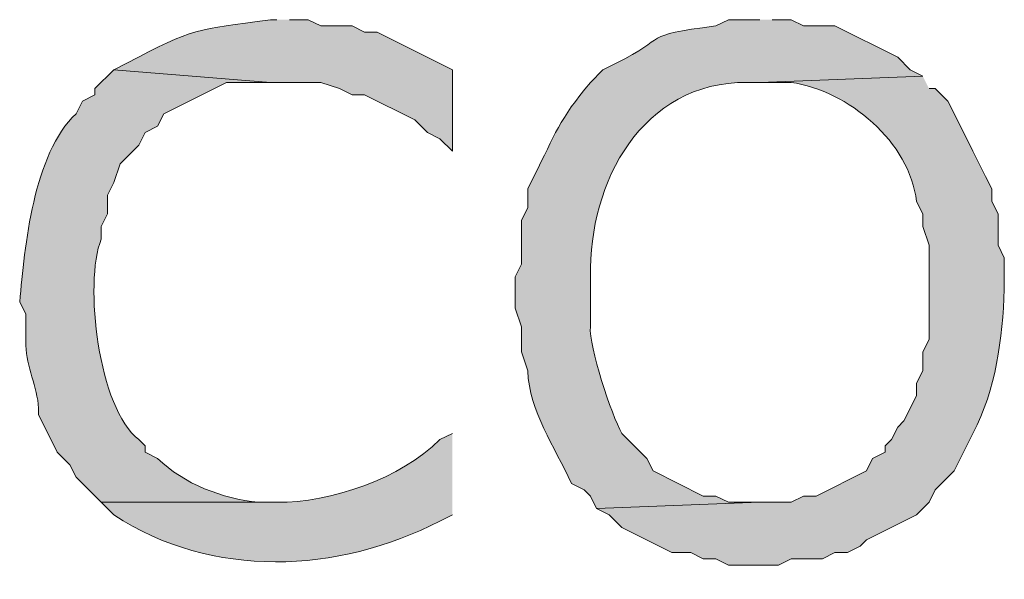
# Model space of a CAD drawing. Extents: x 17 to 595, y 17 to 775.
# Drawn here: x 176 to 186, y 167 to 173 of the extents above; entities that cross this region are included whole.
import ezdxf

# ---------------------------------------------------------------- set-up
doc = ezdxf.new("R2010")
doc.units = 0
doc.header["$MEASUREMENT"] = 0
doc.layers.add('Layer 1', color=7, linetype='Continuous', lineweight=0)

msp = doc.modelspace()

# ---------------------------------------------------------------- hatches: boundary and pattern name
at = {"layer": 'Layer 1', "true_color": 0x000000, "transparency": 33554687}
h = msp.add_hatch(color=18, dxfattribs=at)
edge = h.paths.add_edge_path()
edge.add_spline(control_points=[(178.62, 172.8), (178.62, 172.8), (178.56, 172.8), (178.56, 172.8), (177.843, 172.701), (177.835, 172.73), (177.18, 172.38), (177.18, 172.38), (177.06, 172.32), (177.06, 172.32), (177.06, 172.32), (178.56, 172.2), (178.56, 172.2), (178.56, 172.2), (179.04, 172.2), (179.04, 172.2), (179.04, 172.2), (179.22, 172.14), (179.22, 172.14), (179.22, 172.14), (179.34, 172.08), (179.34, 172.08), (179.34, 172.08), (179.46, 172.08), (179.46, 172.08), (179.46, 172.08), (179.94, 171.84), (179.94, 171.84), (179.94, 171.84), (180.06, 171.72), (180.06, 171.72), (180.06, 171.72), (180.18, 171.66), (180.18, 171.66), (180.18, 171.66), (180.3, 171.54), (180.3, 171.54), (180.3, 171.54), (180.3, 172.32), (180.3, 172.32), (180.3, 172.32), (179.58, 172.68), (179.58, 172.68), (179.58, 172.68), (179.46, 172.68), (179.46, 172.68), (179.46, 172.68), (179.34, 172.74), (179.34, 172.74), (179.34, 172.74), (179.04, 172.74), (179.04, 172.74), (179.04, 172.74), (178.92, 172.8), (178.92, 172.8), (178.92, 172.8), (178.74, 172.8), (178.74, 172.8)], knot_values=[0, 0, 0, 0, 1, 1, 1, 2, 2, 2, 3, 3, 3, 4, 4, 4, 5, 5, 5, 6, 6, 6, 7, 7, 7, 8, 8, 8, 9, 9, 9, 10, 10, 10, 11, 11, 11, 12, 12, 12, 13, 13, 13, 14, 14, 14, 15, 15, 15, 16, 16, 16, 17, 17, 17, 18, 18, 18, 19, 19, 19, 19], degree=3, periodic=0)
edge.add_line((178.74, 172.8), (178.62, 172.8))
h = msp.add_hatch(color=18, dxfattribs=at)
edge = h.paths.add_edge_path()
edge.add_spline(control_points=[(183.24, 172.8), (183.24, 172.8), (182.94, 172.8), (182.94, 172.8), (182.94, 172.8), (182.82, 172.74), (182.82, 172.74), (182.079, 172.646), (182.393, 172.64), (181.86, 172.38), (181.86, 172.38), (181.74, 172.32), (181.74, 172.32), (181.74, 172.32), (181.62, 172.2), (181.62, 172.2), (181.319, 171.839), (181.285, 171.708), (181.08, 171.3), (181.08, 171.3), (181.02, 171.18), (181.02, 171.18), (181.02, 171.18), (181.02, 171), (181.02, 171), (181.02, 171), (180.96, 170.88), (180.96, 170.88), (180.96, 170.88), (180.96, 170.46), (180.96, 170.46), (180.96, 170.46), (180.9, 170.34), (180.9, 170.34), (180.9, 170.34), (180.9, 170.04), (180.9, 170.04), (180.9, 170.04), (180.96, 169.86), (180.96, 169.86), (180.96, 169.86), (180.96, 169.62), (180.96, 169.62), (180.96, 169.62), (181.02, 169.44), (181.02, 169.44), (181.039, 169.042), (181.273, 168.723), (181.44, 168.36), (181.44, 168.36), (181.56, 168.3), (181.56, 168.3), (181.56, 168.3), (181.62, 168.24), (181.62, 168.24), (181.62, 168.24), (181.68, 168.12), (181.68, 168.12), (181.68, 168.12), (183.24, 168.18), (183.24, 168.18), (183.24, 168.18), (182.94, 168.18), (182.94, 168.18), (182.94, 168.18), (182.82, 168.24), (182.82, 168.24), (182.82, 168.24), (182.7, 168.24), (182.7, 168.24), (182.7, 168.24), (182.22, 168.48), (182.22, 168.48), (182.22, 168.48), (182.16, 168.6), (182.16, 168.6), (182.16, 168.6), (181.92, 168.84), (181.92, 168.84), (181.824, 169.015), (181.601, 169.677), (181.62, 169.86), (181.62, 169.86), (181.62, 170.34), (181.62, 170.34), (181.606, 171.25), (182.115, 172.205), (183.12, 172.2), (183.12, 172.2), (183.24, 172.2), (183.24, 172.2), (183.24, 172.2), (184.8, 172.26), (184.8, 172.26), (184.8, 172.26), (184.68, 172.32), (184.68, 172.32), (184.68, 172.32), (184.56, 172.44), (184.56, 172.44), (184.56, 172.44), (183.96, 172.74), (183.96, 172.74), (183.96, 172.74), (183.66, 172.74), (183.66, 172.74), (183.66, 172.74), (183.54, 172.8), (183.54, 172.8), (183.54, 172.8), (183.36, 172.8), (183.36, 172.8)], knot_values=[0, 0, 0, 0, 1, 1, 1, 2, 2, 2, 3, 3, 3, 4, 4, 4, 5, 5, 5, 6, 6, 6, 7, 7, 7, 8, 8, 8, 9, 9, 9, 10, 10, 10, 11, 11, 11, 12, 12, 12, 13, 13, 13, 14, 14, 14, 15, 15, 15, 16, 16, 16, 17, 17, 17, 18, 18, 18, 19, 19, 19, 20, 20, 20, 21, 21, 21, 22, 22, 22, 23, 23, 23, 24, 24, 24, 25, 25, 25, 26, 26, 26, 27, 27, 27, 28, 28, 28, 29, 29, 29, 30, 30, 30, 31, 31, 31, 32, 32, 32, 33, 33, 33, 34, 34, 34, 35, 35, 35, 36, 36, 36, 37, 37, 37, 37], degree=3, periodic=0)
edge.add_line((183.36, 172.8), (183.24, 172.8))
h = msp.add_hatch(color=18, dxfattribs=at)
edge = h.paths.add_edge_path()
edge.add_spline(control_points=[(177.06, 172.32), (177.06, 172.32), (176.88, 172.14), (176.88, 172.14), (176.88, 172.14), (176.88, 172.08), (176.88, 172.08), (176.88, 172.08), (176.76, 172.02), (176.76, 172.02), (176.76, 172.02), (176.7, 171.9), (176.7, 171.9), (176.288, 171.515), (176.21, 170.628), (176.16, 170.1), (176.16, 170.1), (176.22, 169.98), (176.22, 169.98), (176.22, 169.98), (176.22, 169.68), (176.22, 169.68), (176.221, 169.477), (176.33, 169.287), (176.34, 169.08), (176.34, 169.08), (176.34, 169.02), (176.34, 169.02), (176.34, 169.02), (176.52, 168.66), (176.52, 168.66), (176.52, 168.66), (176.64, 168.54), (176.64, 168.54), (176.64, 168.54), (176.7, 168.42), (176.7, 168.42), (176.7, 168.42), (176.94, 168.18), (176.94, 168.18), (176.94, 168.18), (178.62, 168.18), (178.62, 168.18), (178.62, 168.18), (178.44, 168.18), (178.44, 168.18), (178.105, 168.214), (177.73, 168.354), (177.48, 168.6), (177.48, 168.6), (177.36, 168.66), (177.36, 168.66), (177.36, 168.66), (177.36, 168.72), (177.36, 168.72), (177.36, 168.72), (177.3, 168.78), (177.3, 168.78), (176.913, 169.076), (176.772, 170.277), (176.94, 170.7), (176.94, 170.7), (176.94, 170.82), (176.94, 170.82), (176.94, 170.82), (177, 170.94), (177, 170.94), (177, 170.94), (177, 171.12), (177, 171.12), (177, 171.12), (177.06, 171.24), (177.06, 171.24), (177.06, 171.24), (177.12, 171.42), (177.12, 171.42), (177.12, 171.42), (177.3, 171.6), (177.3, 171.6), (177.3, 171.6), (177.36, 171.72), (177.36, 171.72), (177.36, 171.72), (177.48, 171.78), (177.48, 171.78), (177.48, 171.78), (177.54, 171.9), (177.54, 171.9), (177.54, 171.9), (178.14, 172.2), (178.14, 172.2), (178.14, 172.2), (178.56, 172.2), (178.56, 172.2)], knot_values=[0, 0, 0, 0, 1, 1, 1, 2, 2, 2, 3, 3, 3, 4, 4, 4, 5, 5, 5, 6, 6, 6, 7, 7, 7, 8, 8, 8, 9, 9, 9, 10, 10, 10, 11, 11, 11, 12, 12, 12, 13, 13, 13, 14, 14, 14, 15, 15, 15, 16, 16, 16, 17, 17, 17, 18, 18, 18, 19, 19, 19, 20, 20, 20, 21, 21, 21, 22, 22, 22, 23, 23, 23, 24, 24, 24, 25, 25, 25, 26, 26, 26, 27, 27, 27, 28, 28, 28, 29, 29, 29, 30, 30, 30, 31, 31, 31, 31], degree=3, periodic=0)
edge.add_line((178.56, 172.2), (177.06, 172.32))
h = msp.add_hatch(color=18, dxfattribs=at)
edge = h.paths.add_edge_path()
edge.add_spline(control_points=[(184.8, 172.26), (184.8, 172.26), (183.24, 172.2), (183.24, 172.2), (183.24, 172.2), (183.54, 172.2), (183.54, 172.2), (184.086, 172.123), (184.678, 171.626), (184.74, 171.06), (184.74, 171.06), (184.8, 170.94), (184.8, 170.94), (184.8, 170.94), (184.8, 170.82), (184.8, 170.82), (184.8, 170.82), (184.86, 170.64), (184.86, 170.64), (184.86, 170.4), (184.86, 170.16), (184.86, 169.92), (184.86, 169.92), (184.86, 169.74), (184.86, 169.74), (184.86, 169.74), (184.8, 169.62), (184.8, 169.62), (184.8, 169.62), (184.8, 169.44), (184.8, 169.44), (184.8, 169.44), (184.74, 169.32), (184.74, 169.32), (184.74, 169.32), (184.74, 169.2), (184.74, 169.2), (184.74, 169.2), (184.62, 168.96), (184.62, 168.96), (184.62, 168.96), (184.56, 168.9), (184.56, 168.9), (184.56, 168.9), (184.5, 168.78), (184.5, 168.78), (184.5, 168.78), (184.44, 168.72), (184.44, 168.72), (184.44, 168.72), (184.44, 168.66), (184.44, 168.66), (184.44, 168.66), (184.32, 168.6), (184.32, 168.6), (184.32, 168.6), (184.26, 168.48), (184.26, 168.48), (184.26, 168.48), (183.78, 168.24), (183.78, 168.24), (183.78, 168.24), (183.66, 168.24), (183.66, 168.24), (183.66, 168.24), (183.54, 168.18), (183.54, 168.18), (183.54, 168.18), (183.24, 168.18), (183.24, 168.18), (183.24, 168.18), (181.68, 168.12), (181.68, 168.12), (181.68, 168.12), (181.8, 168.06), (181.8, 168.06), (181.8, 168.06), (181.92, 167.94), (181.92, 167.94), (181.92, 167.94), (182.4, 167.7), (182.4, 167.7), (182.4, 167.7), (182.58, 167.7), (182.58, 167.7), (182.58, 167.7), (182.7, 167.64), (182.7, 167.64), (182.7, 167.64), (182.82, 167.64), (182.82, 167.64), (182.82, 167.64), (182.94, 167.58), (182.94, 167.58), (182.94, 167.58), (183.42, 167.58), (183.42, 167.58), (183.42, 167.58), (183.54, 167.64), (183.54, 167.64), (183.54, 167.64), (183.84, 167.64), (183.84, 167.64), (183.84, 167.64), (183.96, 167.7), (183.96, 167.7), (183.96, 167.7), (184.08, 167.7), (184.08, 167.7), (184.08, 167.7), (184.2, 167.76), (184.2, 167.76), (184.2, 167.76), (184.26, 167.82), (184.26, 167.82), (184.26, 167.82), (184.74, 168.06), (184.74, 168.06), (184.74, 168.06), (184.86, 168.18), (184.86, 168.18), (184.86, 168.18), (184.92, 168.3), (184.92, 168.3), (184.92, 168.3), (185.1, 168.48), (185.1, 168.48), (185.1, 168.48), (185.28, 168.84), (185.28, 168.84), (185.503, 169.266), (185.561, 169.741), (185.58, 170.22), (185.58, 170.22), (185.58, 170.52), (185.58, 170.52), (185.58, 170.52), (185.52, 170.64), (185.52, 170.64), (185.52, 170.64), (185.52, 170.94), (185.52, 170.94), (185.52, 170.94), (185.46, 171.06), (185.46, 171.06), (185.46, 171.06), (185.46, 171.18), (185.46, 171.18), (185.46, 171.18), (185.4, 171.3), (185.4, 171.3), (185.4, 171.3), (185.28, 171.54), (185.28, 171.54), (185.28, 171.54), (185.22, 171.66), (185.22, 171.66), (185.22, 171.66), (185.04, 172.02), (185.04, 172.02), (185.04, 172.02), (184.92, 172.14), (184.92, 172.14), (184.92, 172.14), (184.86, 172.14), (184.86, 172.14)], knot_values=[0, 0, 0, 0, 1, 1, 1, 2, 2, 2, 3, 3, 3, 4, 4, 4, 5, 5, 5, 6, 6, 6, 7, 7, 7, 8, 8, 8, 9, 9, 9, 10, 10, 10, 11, 11, 11, 12, 12, 12, 13, 13, 13, 14, 14, 14, 15, 15, 15, 16, 16, 16, 17, 17, 17, 18, 18, 18, 19, 19, 19, 20, 20, 20, 21, 21, 21, 22, 22, 22, 23, 23, 23, 24, 24, 24, 25, 25, 25, 26, 26, 26, 27, 27, 27, 28, 28, 28, 29, 29, 29, 30, 30, 30, 31, 31, 31, 32, 32, 32, 33, 33, 33, 34, 34, 34, 35, 35, 35, 36, 36, 36, 37, 37, 37, 38, 38, 38, 39, 39, 39, 40, 40, 40, 41, 41, 41, 42, 42, 42, 43, 43, 43, 44, 44, 44, 45, 45, 45, 46, 46, 46, 47, 47, 47, 48, 48, 48, 49, 49, 49, 50, 50, 50, 51, 51, 51, 52, 52, 52, 53, 53, 53, 54, 54, 54, 55, 55, 55, 55], degree=3, periodic=0)
edge.add_line((184.86, 172.14), (184.8, 172.26))
h = msp.add_hatch(color=18, dxfattribs=at)
edge = h.paths.add_edge_path()
edge.add_spline(control_points=[(180.3, 168.84), (180.3, 168.84), (180.18, 168.78), (180.18, 168.78), (179.81, 168.409), (179.131, 168.174), (178.62, 168.18), (178.62, 168.18), (176.94, 168.18), (176.94, 168.18), (176.94, 168.18), (177.06, 168.06), (177.06, 168.06), (178, 167.443), (179.203, 167.498), (180.18, 168), (180.18, 168), (180.3, 168.06), (180.3, 168.06)], knot_values=[0, 0, 0, 0, 1, 1, 1, 2, 2, 2, 3, 3, 3, 4, 4, 4, 5, 5, 5, 6, 6, 6, 6], degree=3, periodic=0)
edge.add_line((180.3, 168.06), (180.3, 168.84))

# ---------------------------------------------------------------- linework, layer by layer
at = {"layer": 'Layer 1'}
for points, knots in [([(178.62, 172.8), (178.62, 172.8), (178.56, 172.8), (178.56, 172.8), (177.843, 172.701), (177.835, 172.73), (177.18, 172.38), (177.18, 172.38), (177.06, 172.32), (177.06, 172.32), (177.06, 172.32), (178.56, 172.2), (178.56, 172.2), (178.56, 172.2), (179.04, 172.2), (179.04, 172.2), (179.04, 172.2), (179.22, 172.14), (179.22, 172.14), (179.22, 172.14), (179.34, 172.08), (179.34, 172.08), (179.34, 172.08), (179.46, 172.08), (179.46, 172.08), (179.46, 172.08), (179.94, 171.84), (179.94, 171.84), (179.94, 171.84), (180.06, 171.72), (180.06, 171.72), (180.06, 171.72), (180.18, 171.66), (180.18, 171.66), (180.18, 171.66), (180.3, 171.54), (180.3, 171.54), (180.3, 171.54), (180.3, 172.32), (180.3, 172.32), (180.3, 172.32), (179.58, 172.68), (179.58, 172.68), (179.58, 172.68), (179.46, 172.68), (179.46, 172.68), (179.46, 172.68), (179.34, 172.74), (179.34, 172.74), (179.34, 172.74), (179.04, 172.74), (179.04, 172.74), (179.04, 172.74), (178.92, 172.8), (178.92, 172.8), (178.92, 172.8), (178.74, 172.8), (178.74, 172.8)], [0, 0, 0, 0, 1, 1, 1, 2, 2, 2, 3, 3, 3, 4, 4, 4, 5, 5, 5, 6, 6, 6, 7, 7, 7, 8, 8, 8, 9, 9, 9, 10, 10, 10, 11, 11, 11, 12, 12, 12, 13, 13, 13, 14, 14, 14, 15, 15, 15, 16, 16, 16, 17, 17, 17, 18, 18, 18, 19, 19, 19, 19]), ([(183.24, 172.8), (183.24, 172.8), (182.94, 172.8), (182.94, 172.8), (182.94, 172.8), (182.82, 172.74), (182.82, 172.74), (182.079, 172.646), (182.393, 172.64), (181.86, 172.38), (181.86, 172.38), (181.74, 172.32), (181.74, 172.32), (181.74, 172.32), (181.62, 172.2), (181.62, 172.2), (181.319, 171.839), (181.285, 171.708), (181.08, 171.3), (181.08, 171.3), (181.02, 171.18), (181.02, 171.18), (181.02, 171.18), (181.02, 171), (181.02, 171), (181.02, 171), (180.96, 170.88), (180.96, 170.88), (180.96, 170.88), (180.96, 170.46), (180.96, 170.46), (180.96, 170.46), (180.9, 170.34), (180.9, 170.34), (180.9, 170.34), (180.9, 170.04), (180.9, 170.04), (180.9, 170.04), (180.96, 169.86), (180.96, 169.86), (180.96, 169.86), (180.96, 169.62), (180.96, 169.62), (180.96, 169.62), (181.02, 169.44), (181.02, 169.44), (181.039, 169.042), (181.273, 168.723), (181.44, 168.36), (181.44, 168.36), (181.56, 168.3), (181.56, 168.3), (181.56, 168.3), (181.62, 168.24), (181.62, 168.24), (181.62, 168.24), (181.68, 168.12), (181.68, 168.12), (181.68, 168.12), (183.24, 168.18), (183.24, 168.18), (183.24, 168.18), (182.94, 168.18), (182.94, 168.18), (182.94, 168.18), (182.82, 168.24), (182.82, 168.24), (182.82, 168.24), (182.7, 168.24), (182.7, 168.24), (182.7, 168.24), (182.22, 168.48), (182.22, 168.48), (182.22, 168.48), (182.16, 168.6), (182.16, 168.6), (182.16, 168.6), (181.92, 168.84), (181.92, 168.84), (181.824, 169.015), (181.601, 169.677), (181.62, 169.86), (181.62, 169.86), (181.62, 170.34), (181.62, 170.34), (181.606, 171.25), (182.115, 172.205), (183.12, 172.2), (183.12, 172.2), (183.24, 172.2), (183.24, 172.2), (183.24, 172.2), (184.8, 172.26), (184.8, 172.26), (184.8, 172.26), (184.68, 172.32), (184.68, 172.32), (184.68, 172.32), (184.56, 172.44), (184.56, 172.44), (184.56, 172.44), (183.96, 172.74), (183.96, 172.74), (183.96, 172.74), (183.66, 172.74), (183.66, 172.74), (183.66, 172.74), (183.54, 172.8), (183.54, 172.8), (183.54, 172.8), (183.36, 172.8), (183.36, 172.8)], [0, 0, 0, 0, 1, 1, 1, 2, 2, 2, 3, 3, 3, 4, 4, 4, 5, 5, 5, 6, 6, 6, 7, 7, 7, 8, 8, 8, 9, 9, 9, 10, 10, 10, 11, 11, 11, 12, 12, 12, 13, 13, 13, 14, 14, 14, 15, 15, 15, 16, 16, 16, 17, 17, 17, 18, 18, 18, 19, 19, 19, 20, 20, 20, 21, 21, 21, 22, 22, 22, 23, 23, 23, 24, 24, 24, 25, 25, 25, 26, 26, 26, 27, 27, 27, 28, 28, 28, 29, 29, 29, 30, 30, 30, 31, 31, 31, 32, 32, 32, 33, 33, 33, 34, 34, 34, 35, 35, 35, 36, 36, 36, 37, 37, 37, 37]), ([(177.06, 172.32), (177.06, 172.32), (176.88, 172.14), (176.88, 172.14), (176.88, 172.14), (176.88, 172.08), (176.88, 172.08), (176.88, 172.08), (176.76, 172.02), (176.76, 172.02), (176.76, 172.02), (176.7, 171.9), (176.7, 171.9), (176.288, 171.515), (176.21, 170.628), (176.16, 170.1), (176.16, 170.1), (176.22, 169.98), (176.22, 169.98), (176.22, 169.98), (176.22, 169.68), (176.22, 169.68), (176.221, 169.477), (176.33, 169.287), (176.34, 169.08), (176.34, 169.08), (176.34, 169.02), (176.34, 169.02), (176.34, 169.02), (176.52, 168.66), (176.52, 168.66), (176.52, 168.66), (176.64, 168.54), (176.64, 168.54), (176.64, 168.54), (176.7, 168.42), (176.7, 168.42), (176.7, 168.42), (176.94, 168.18), (176.94, 168.18), (176.94, 168.18), (178.62, 168.18), (178.62, 168.18), (178.62, 168.18), (178.44, 168.18), (178.44, 168.18), (178.105, 168.214), (177.73, 168.354), (177.48, 168.6), (177.48, 168.6), (177.36, 168.66), (177.36, 168.66), (177.36, 168.66), (177.36, 168.72), (177.36, 168.72), (177.36, 168.72), (177.3, 168.78), (177.3, 168.78), (176.913, 169.076), (176.772, 170.277), (176.94, 170.7), (176.94, 170.7), (176.94, 170.82), (176.94, 170.82), (176.94, 170.82), (177, 170.94), (177, 170.94), (177, 170.94), (177, 171.12), (177, 171.12), (177, 171.12), (177.06, 171.24), (177.06, 171.24), (177.06, 171.24), (177.12, 171.42), (177.12, 171.42), (177.12, 171.42), (177.3, 171.6), (177.3, 171.6), (177.3, 171.6), (177.36, 171.72), (177.36, 171.72), (177.36, 171.72), (177.48, 171.78), (177.48, 171.78), (177.48, 171.78), (177.54, 171.9), (177.54, 171.9), (177.54, 171.9), (178.14, 172.2), (178.14, 172.2), (178.14, 172.2), (178.56, 172.2), (178.56, 172.2)], [0, 0, 0, 0, 1, 1, 1, 2, 2, 2, 3, 3, 3, 4, 4, 4, 5, 5, 5, 6, 6, 6, 7, 7, 7, 8, 8, 8, 9, 9, 9, 10, 10, 10, 11, 11, 11, 12, 12, 12, 13, 13, 13, 14, 14, 14, 15, 15, 15, 16, 16, 16, 17, 17, 17, 18, 18, 18, 19, 19, 19, 20, 20, 20, 21, 21, 21, 22, 22, 22, 23, 23, 23, 24, 24, 24, 25, 25, 25, 26, 26, 26, 27, 27, 27, 28, 28, 28, 29, 29, 29, 30, 30, 30, 31, 31, 31, 31]), ([(184.8, 172.26), (184.8, 172.26), (183.24, 172.2), (183.24, 172.2), (183.24, 172.2), (183.54, 172.2), (183.54, 172.2), (184.086, 172.123), (184.678, 171.626), (184.74, 171.06), (184.74, 171.06), (184.8, 170.94), (184.8, 170.94), (184.8, 170.94), (184.8, 170.82), (184.8, 170.82), (184.8, 170.82), (184.86, 170.64), (184.86, 170.64), (184.86, 170.4), (184.86, 170.16), (184.86, 169.92), (184.86, 169.92), (184.86, 169.74), (184.86, 169.74), (184.86, 169.74), (184.8, 169.62), (184.8, 169.62), (184.8, 169.62), (184.8, 169.44), (184.8, 169.44), (184.8, 169.44), (184.74, 169.32), (184.74, 169.32), (184.74, 169.32), (184.74, 169.2), (184.74, 169.2), (184.74, 169.2), (184.62, 168.96), (184.62, 168.96), (184.62, 168.96), (184.56, 168.9), (184.56, 168.9), (184.56, 168.9), (184.5, 168.78), (184.5, 168.78), (184.5, 168.78), (184.44, 168.72), (184.44, 168.72), (184.44, 168.72), (184.44, 168.66), (184.44, 168.66), (184.44, 168.66), (184.32, 168.6), (184.32, 168.6), (184.32, 168.6), (184.26, 168.48), (184.26, 168.48), (184.26, 168.48), (183.78, 168.24), (183.78, 168.24), (183.78, 168.24), (183.66, 168.24), (183.66, 168.24), (183.66, 168.24), (183.54, 168.18), (183.54, 168.18), (183.54, 168.18), (183.24, 168.18), (183.24, 168.18), (183.24, 168.18), (181.68, 168.12), (181.68, 168.12), (181.68, 168.12), (181.8, 168.06), (181.8, 168.06), (181.8, 168.06), (181.92, 167.94), (181.92, 167.94), (181.92, 167.94), (182.4, 167.7), (182.4, 167.7), (182.4, 167.7), (182.58, 167.7), (182.58, 167.7), (182.58, 167.7), (182.7, 167.64), (182.7, 167.64), (182.7, 167.64), (182.82, 167.64), (182.82, 167.64), (182.82, 167.64), (182.94, 167.58), (182.94, 167.58), (182.94, 167.58), (183.42, 167.58), (183.42, 167.58), (183.42, 167.58), (183.54, 167.64), (183.54, 167.64), (183.54, 167.64), (183.84, 167.64), (183.84, 167.64), (183.84, 167.64), (183.96, 167.7), (183.96, 167.7), (183.96, 167.7), (184.08, 167.7), (184.08, 167.7), (184.08, 167.7), (184.2, 167.76), (184.2, 167.76), (184.2, 167.76), (184.26, 167.82), (184.26, 167.82), (184.26, 167.82), (184.74, 168.06), (184.74, 168.06), (184.74, 168.06), (184.86, 168.18), (184.86, 168.18), (184.86, 168.18), (184.92, 168.3), (184.92, 168.3), (184.92, 168.3), (185.1, 168.48), (185.1, 168.48), (185.1, 168.48), (185.28, 168.84), (185.28, 168.84), (185.503, 169.266), (185.561, 169.741), (185.58, 170.22), (185.58, 170.22), (185.58, 170.52), (185.58, 170.52), (185.58, 170.52), (185.52, 170.64), (185.52, 170.64), (185.52, 170.64), (185.52, 170.94), (185.52, 170.94), (185.52, 170.94), (185.46, 171.06), (185.46, 171.06), (185.46, 171.06), (185.46, 171.18), (185.46, 171.18), (185.46, 171.18), (185.4, 171.3), (185.4, 171.3), (185.4, 171.3), (185.28, 171.54), (185.28, 171.54), (185.28, 171.54), (185.22, 171.66), (185.22, 171.66), (185.22, 171.66), (185.04, 172.02), (185.04, 172.02), (185.04, 172.02), (184.92, 172.14), (184.92, 172.14), (184.92, 172.14), (184.86, 172.14), (184.86, 172.14)], [0, 0, 0, 0, 1, 1, 1, 2, 2, 2, 3, 3, 3, 4, 4, 4, 5, 5, 5, 6, 6, 6, 7, 7, 7, 8, 8, 8, 9, 9, 9, 10, 10, 10, 11, 11, 11, 12, 12, 12, 13, 13, 13, 14, 14, 14, 15, 15, 15, 16, 16, 16, 17, 17, 17, 18, 18, 18, 19, 19, 19, 20, 20, 20, 21, 21, 21, 22, 22, 22, 23, 23, 23, 24, 24, 24, 25, 25, 25, 26, 26, 26, 27, 27, 27, 28, 28, 28, 29, 29, 29, 30, 30, 30, 31, 31, 31, 32, 32, 32, 33, 33, 33, 34, 34, 34, 35, 35, 35, 36, 36, 36, 37, 37, 37, 38, 38, 38, 39, 39, 39, 40, 40, 40, 41, 41, 41, 42, 42, 42, 43, 43, 43, 44, 44, 44, 45, 45, 45, 46, 46, 46, 47, 47, 47, 48, 48, 48, 49, 49, 49, 50, 50, 50, 51, 51, 51, 52, 52, 52, 53, 53, 53, 54, 54, 54, 55, 55, 55, 55]), ([(180.3, 168.84), (180.3, 168.84), (180.18, 168.78), (180.18, 168.78), (179.81, 168.409), (179.131, 168.174), (178.62, 168.18), (178.62, 168.18), (176.94, 168.18), (176.94, 168.18), (176.94, 168.18), (177.06, 168.06), (177.06, 168.06), (178, 167.443), (179.203, 167.498), (180.18, 168), (180.18, 168), (180.3, 168.06), (180.3, 168.06)], [0, 0, 0, 0, 1, 1, 1, 2, 2, 2, 3, 3, 3, 4, 4, 4, 5, 5, 5, 6, 6, 6, 6])]:
    msp.add_open_spline(points, degree=3, knots=knots, dxfattribs=at)

doc.saveas('drawing.dxf')
